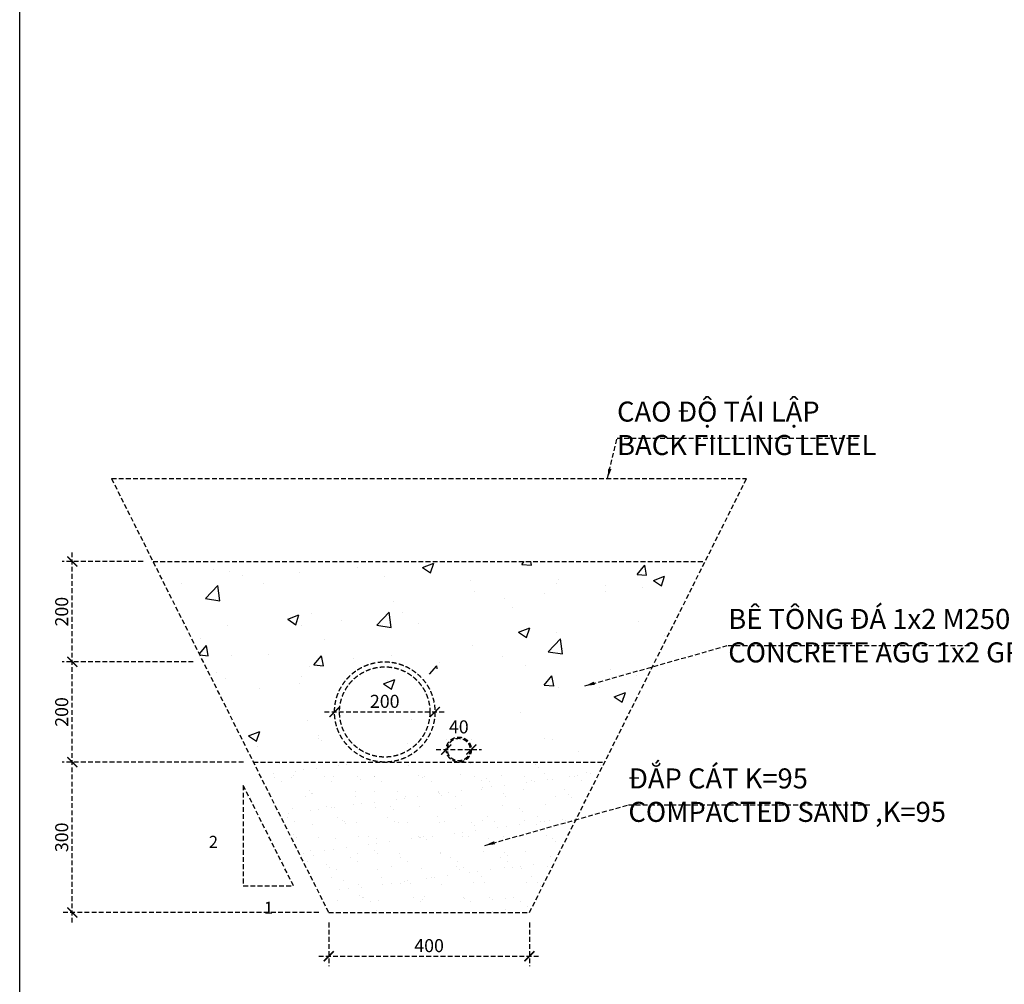
# Model space of a CAD drawing. Units: millimetres. Extents: x -65979 to 563533, y -720976 to -316128.
# Drawn here: x 145258 to 194316, y -569537 to -521446 of the extents above; entities that cross this region are included whole.
import ezdxf

# ---------------------------------------------------------------- set-up
doc = ezdxf.new("R2010")
doc.units = ezdxf.units.MM
doc.header["$LTSCALE"] = 75
doc.linetypes.add('HIDDEN2', pattern=[4.7625, 3.175, -1.5875])
doc.layers.get('0').update_dxf_attribs({"linetype": 'HIDDEN2'})
doc.layers.add('1', color=3, linetype='Continuous')
doc.styles.add('VNI', font='vn_vni.shx', dxfattribs={"width": 0.8})
doc.styles.add('VNI-HELVE-CONDENSE', font='vhelvcn.ttf')
doc.dimstyles.new('-1-25', dxfattribs={"dimscale": 10, "dimtxt": 65, "dimasz": 50, "dimexe": 50, "dimexo": 50, "dimgap": 12, "dimtad": 1, "dimdec": 0, "dimlfac": 0.04, "dimdsep": 46, "dimtxsty": 'VNI', "dimblk": 'ARCHTICK', "dimcen": 50, "dimdle": 50, "dimclrd": 256, "dimclre": 256, "dimclrt": 7, "dimadec": 1, "dimazin": 2, "dimtfac": 1, "dimtdec": 0, "dimtix": 1, "dimtmove": 2, "dimatfit": 3, "dimfxl": 1, "dimarcsym": 0})

# ---------------------------------------------------------------- blocks, each defined once
blk = doc.blocks.new('_ArchTick')
at = {"color": 0, "const_width": 0.15}
blk.add_lwpolyline([(-0.5, -0.5), (0.5, 0.5)], dxfattribs=at)
blk = doc.blocks.new('*D147')
at = {"lineweight": -2}
for p, q in [((160657, -566459), (160657, -568637)), ((170657, -566459), (170657, -568637)), ((160157, -568137), (171157, -568137))]:
    blk.add_line(p, q, dxfattribs=at)
at = {"layer": 'DEFPOINTS', "color": 0}
for p in [(160657, -565959), (170657, -565959), (170657, -568137)]:
    blk.add_point(p, dxfattribs=at)
at = {"lineweight": -2, "xscale": 500, "yscale": 500, "zscale": 500, "rotation": 180}
blk.add_blockref('_ArchTick', (160657, -568137), dxfattribs=at)
at = {"lineweight": -2, "xscale": 500, "yscale": 500, "zscale": 500}
blk.add_blockref('_ArchTick', (170657, -568137), dxfattribs=at)
at = {"color": 7, "insert": (165657, -567692), "char_height": 650, "attachment_point": 5, "style": 'VNI'}
blk.add_mtext('400', dxfattribs=at)
blk = doc.blocks.new('*D146')
at = {"lineweight": -2}
for p, q in [((166511, -557334), (166511, -557334)), ((167761, -557334), (167761, -557334)), ((166011, -557834), (168261, -557834))]:
    blk.add_line(p, q, dxfattribs=at)
at = {"layer": 'DEFPOINTS', "color": 0}
for p in [(166511, -557834), (167761, -557834), (167761, -557834)]:
    blk.add_point(p, dxfattribs=at)
at = {"lineweight": -2, "xscale": 500, "yscale": 500, "zscale": 500, "rotation": 180}
blk.add_blockref('_ArchTick', (166511, -557834), dxfattribs=at)
at = {"lineweight": -2, "xscale": 500, "yscale": 500, "zscale": 500}
blk.add_blockref('_ArchTick', (167761, -557834), dxfattribs=at)
at = {"color": 7, "insert": (167136, -556786), "char_height": 650, "attachment_point": 5, "style": 'VNI'}
blk.add_mtext('40', dxfattribs=at)
blk = doc.blocks.new('*D148')
at = {"lineweight": -2}
for p, q in [((147880, -566459), (147880, -557959)), ((156407, -558459), (147380, -558459)), ((160157, -565959), (147380, -565959))]:
    blk.add_line(p, q, dxfattribs=at)
at = {"layer": 'DEFPOINTS', "color": 0}
for p in [(147880, -558459), (156907, -558459), (160657, -565959)]:
    blk.add_point(p, dxfattribs=at)
at = {"lineweight": -2, "xscale": 500, "yscale": 500, "zscale": 500}
for p, rotation in [((147880, -558459), 90), ((147880, -565959), 270)]:
    blk.add_blockref('_ArchTick', p, dxfattribs=dict(at, rotation=rotation))
at = {"color": 7, "insert": (147435, -562209), "char_height": 650, "attachment_point": 5, "rotation": 90, "style": 'VNI'}
blk.add_mtext('300', dxfattribs=at)
blk = doc.blocks.new('*D149')
at = {"lineweight": -2}
for p, q in [((147880, -558959), (147880, -552959)), ((153907, -553459), (147380, -553459)), ((156407, -558459), (147380, -558459))]:
    blk.add_line(p, q, dxfattribs=at)
at = {"layer": 'DEFPOINTS', "color": 0}
for p in [(147880, -553459), (154407, -553459), (156907, -558459)]:
    blk.add_point(p, dxfattribs=at)
at = {"lineweight": -2, "xscale": 500, "yscale": 500, "zscale": 500}
for p, rotation in [((147880, -553459), 90), ((147880, -558459), 270)]:
    blk.add_blockref('_ArchTick', p, dxfattribs=dict(at, rotation=rotation))
at = {"color": 7, "insert": (147435, -555959), "char_height": 650, "attachment_point": 5, "rotation": 90, "style": 'VNI'}
blk.add_mtext('200', dxfattribs=at)
blk = doc.blocks.new('*D150')
at = {"lineweight": -2}
for p, q in [((147880, -553959), (147880, -547959)), ((151407, -548459), (147380, -548459)), ((153907, -553459), (147380, -553459))]:
    blk.add_line(p, q, dxfattribs=at)
at = {"layer": 'DEFPOINTS', "color": 0}
for p in [(147880, -548459), (151907, -548459), (154407, -553459)]:
    blk.add_point(p, dxfattribs=at)
at = {"lineweight": -2, "xscale": 500, "yscale": 500, "zscale": 500}
for p, rotation in [((147880, -548459), 90), ((147880, -553459), 270)]:
    blk.add_blockref('_ArchTick', p, dxfattribs=dict(at, rotation=rotation))
at = {"color": 7, "insert": (147435, -550959), "char_height": 650, "attachment_point": 5, "rotation": 90, "style": 'VNI'}
blk.add_mtext('200', dxfattribs=at)
blk = doc.blocks.new('*D151')
at = {"lineweight": -2}
blk.add_line((160446, -555959), (166446, -555959), dxfattribs=at)
at = {"layer": 'DEFPOINTS', "color": 0}
for p in [(160946, -555959), (165946, -555959), (165946, -555959)]:
    blk.add_point(p, dxfattribs=at)
at = {"lineweight": -2, "xscale": 500, "yscale": 500, "zscale": 500, "rotation": 180}
blk.add_blockref('_ArchTick', (160946, -555959), dxfattribs=at)
at = {"lineweight": -2, "xscale": 500, "yscale": 500, "zscale": 500}
blk.add_blockref('_ArchTick', (165946, -555959), dxfattribs=at)
at = {"color": 7, "insert": (163446, -555514), "char_height": 650, "attachment_point": 5, "style": 'VNI'}
blk.add_mtext('200', dxfattribs=at)

msp = doc.modelspace()

# ---------------------------------------------------------------- hatches: boundary and pattern name
h = msp.add_hatch()
h.set_pattern_fill('AR-CONC', color=256, scale=800, style=0)
h.set_pattern_definition([(50, (228219, -464867.3), (5738.08, -502.02), [600, -6600]), (355, (228219, -464867.3), (-1110, 6017.54), [480, -5280]), (100.4514, (228697, -464909), (4628.08, 5515.52), [509.92, -5609.14]), (46.184, (228219, -463267), (8537.93, -1324.15), [900, -9900]), (96.6356, (228930.5, -463378), (7477.3, 7792.94), [764.9, -8413.7]), (351.184, (228219, -463267), (7477.3, 7792.95), [720, -7920]), (21, (229019, -463667.3), (4775.26, -3220.95), [600, -6600]), (326, (229019, -463667.3), (1946.52, 5801.2), [480, -5280]), (71.4514, (229417, -463936), (6721.78, 2580.24), [509.92, -5609.14]), (37.5, (228219, -464867.3), (97.28, 2663.15), [0, -5216, 0, -5360, 0, -5300]), (7.5, (228219, -464867.3), (2104.556, 3155.294), [0, -3056, 0, -5096, 0, -2020]), (327.5, (226435, -464867.3), (4270.58, -180.44), [0, -2000, 0, -6240, 0, -8280]), (317.5, (225635, -464867.3), (4665.49, 800.84), [0, -2600, 0, -4144, 0, -5880])])
h.paths.add_polyline_path([(151907.2748, -548458.566), (156907.2748, -558458.566), (167328.5291, -558458.566, -0.4142135624), (164828.5291, -555958.566, -1), (169828.5291, -555958.566, -0.4142135624), (167328.5291, -558458.566), (174407.2748, -558458.566), (179407.2748, -548458.566)])
h = msp.add_hatch()
h.set_pattern_fill('AR-SAND', color=256, scale=800, style=0)
h.set_pattern_definition([(37.5, (228219, -464867.3), (-50.395, 1541.459), [0, -1216, 0, -1360, 0, -1300]), (7.5, (228219, -464867.3), (1415.82, 2257.717), [0, -656, 0, -1096, 0, -420]), (327.5, (227235, -464867.3), (2491.313, 4.527), [0, -400, 0, -1440, 0, -1880]), (317.5, (227235, -464867.3), (2404.9, 702.14), [0, -200, 0, -944, 0, -1080])])
h.paths.add_polyline_path([(168157.2748, -565958.566), (170657.2748, -565958.566), (174407.2748, -558458.566), (156907.2748, -558458.566), (160657.2748, -565958.566), (163157.2748, -565958.566)])

# ---------------------------------------------------------------- linework, layer by layer
for p, q in [((160657.2748, -565958.566), (149840.0903, -544324.1969)), ((149840.0903, -544324.1969), (181474.4593, -544324.1969)), ((170657.2748, -565958.566), (181474.4593, -544324.1969)), ((151907.2748, -548458.566), (179407.2748, -548458.566)), ((156907.2748, -558458.566), (174407.2748, -558458.566)), ((156399.6182, -559625.4104), (156399.6182, -564625.4104)), ((158899.6182, -564625.4104), (156399.6182, -559625.4104)), ((156399.6182, -564625.4104), (158899.6182, -564625.4104)), ((160657.2748, -565958.566), (163157.2748, -565958.566)), ((163157.2748, -565958.566), (168157.2748, -565958.566)), ((168157.2748, -565958.566), (170657.2748, -565958.566))]:
    msp.add_line(p, q)
for centre, radius in [((163445.6389, -555958.566), 2500), ((163445.6389, -555958.566), 2250), ((167135.6313, -557833.566), 625), ((167135.6313, -557833.566), 562.5)]:
    msp.add_circle(centre, radius)
at = {"layer": '1', "color": 8, "linetype": 'Continuous'}
msp.add_lwpolyline([(145258.1952, -426335.6618), (557286.6937, -426335.6618), (557286.6937, -720976.1918), (145258.1952, -720976.1918)], close=True, dxfattribs=at)

# ---------------------------------------------------------------- texts
at = {"char_height": 1000, "width": 23941.412716, "attachment_point": 1, "style": 'VNI-HELVE-CONDENSE'}
for s, insert in [('CAO ĐỘ TÁI LẬP\\PBACK FILLING LEVEL', (175021.5781, -540483.6666)), ('BÊ TÔNG ĐÁ 1x2 M250\\PCONCRETE AGG 1x2 GRADE 250', (180560.6828, -550821.49)), ('ĐẮP CÁT K=95\\PCOMPACTED SAND ,K=95', (175585.8961, -558772.198))]:
    msp.add_mtext(s, dxfattribs=dict(at, insert=insert))
at = {"char_height": 600, "width": 15295.139286, "attachment_point": 1}
for s, insert in [('2', (154683.0734, -562134.7654)), ('1', (157426.7282, -565420.1604))]:
    msp.add_mtext(s, dxfattribs=dict(at, insert=insert))

# ---------------------------------------------------------------- dimensions: what is measured, and where the dimension line sits
for base, p1, p2, picture, middle in [((147880.2618, -548458.566), (154407.2748, -553458.566), (151907.2748, -548458.566), '*D150', (147435.2618, -550958.566)), ((147880.2618, -553458.566), (156907.2748, -558458.566), (154407.2748, -553458.566), '*D149', (147435.2618, -555958.566)), ((147880.2618, -558458.566), (160657.2748, -565958.566), (156907.2748, -558458.566), '*D148', (147435.2618, -562208.566))]:
    dim = msp.add_linear_dim(base=base, p1=p1, p2=p2, angle=90, dimstyle='-1-25')
    dim.commit()
    dim.dimension.update_dxf_attribs({"geometry": picture, "text_midpoint": middle})
for base, p1, p2, picture, middle in [((165945.6389, -555958.566), (160945.6389, -555958.566), (165945.6389, -555958.566), '*D151', (163445.6389, -555513.566)), ((170657.2748, -568136.8546), (160657.2748, -565958.566), (170657.2748, -565958.566), '*D147', (165657.2748, -567691.8546))]:
    dim = msp.add_linear_dim(base=base, p1=p1, p2=p2, dimstyle='-1-25')
    dim.commit()
    dim.dimension.update_dxf_attribs({"geometry": picture, "text_midpoint": middle})
dim = msp.add_linear_dim(base=(167760.6313, -557833.566), p1=(166510.6313, -557833.566), p2=(167760.6313, -557833.566), text='40', dimstyle='-1-25')
dim.commit()
dim.dimension.update_dxf_attribs({"geometry": '*D146', "text_midpoint": (167135.6313, -556785.5068), "dimtype": 160})

# ---------------------------------------------------------------- leaders
for points in [[(174547.5936, -544324.1969), (175021.5781, -542300.8651), (187079.5058, -542300.8651)], [(173411.2927, -554662.0203), (180560.6828, -552638.6885), (192618.6106, -552638.6885)], [(168436.506, -562612.7283), (175585.8961, -560589.3965), (187643.8239, -560589.3965)]]:
    msp.add_leader(points, dimstyle='-1-25', override={"dimgap": 12, "dimtad": 0})

doc.saveas('drawing.dxf')
